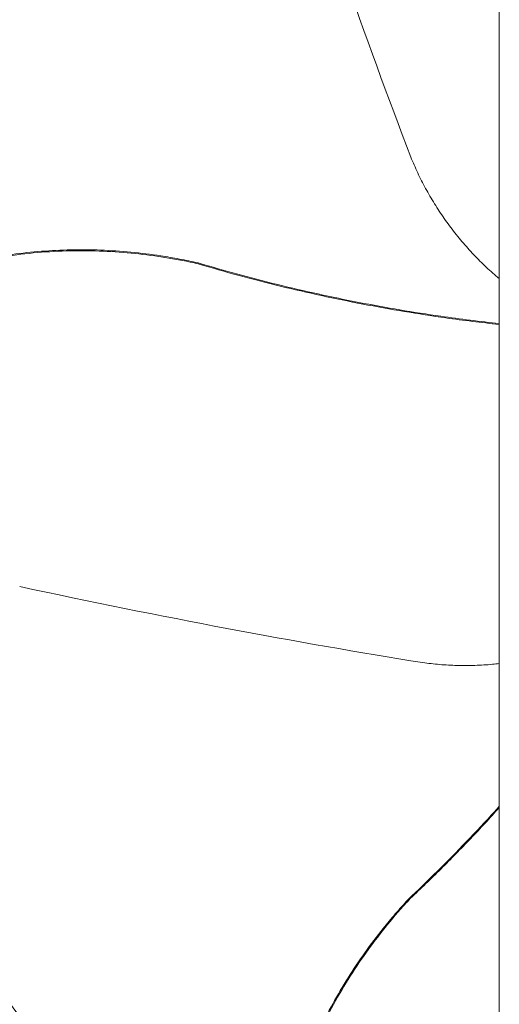
# Model space of a CAD drawing. Units: millimetres. Extents: x -2429 to 400, y 1715 to 3498.
# Drawn here: x -1782 to -1492, y 2078 to 2673 of the extents above; entities that cross this region are included whole.
import ezdxf

# ---------------------------------------------------------------- set-up
doc = ezdxf.new("R2010")
doc.units = ezdxf.units.MM

msp = doc.modelspace()

# ---------------------------------------------------------------- linework, layer by layer
at = {"color": 7, "linetype": 'Continuous', "lineweight": 15}
for p, q in [((-1674.25, 2525.83), (-1674.24, 2525.26)), ((-1547.48, 2141.05), (-1546.98, 2140.78))]:
    msp.add_line(p, q, dxfattribs=at)
for radius, start, end in [(680, 119.54556, 240.45444), (627.5, 119.50754, 240.49246)]:
    msp.add_arc((-1277.63, 2443.23), radius, start, end, dxfattribs=at)
for centre, major_axis, start_param, end_param in [((-1570.64, 2996.85), (-221.42, 752.09), 1.763184, 2.102543), ((-1903.59, 2466.29), (762.04, -184.29), 4.904776, 5.244136)]:
    msp.add_ellipse(centre, major_axis=major_axis, ratio=0.134749, start_param=start_param, end_param=end_param, dxfattribs=at)
msp.add_open_spline([(-1492.2, 2816.09), (-1492.2, 2070.37)], degree=1, dxfattribs=at)
for points, knots in [([(-1545.72, 2589.79), (-1544.37, 2586.6), (-1541.67, 2580.22), (-1536.84, 2570.8), (-1531.47, 2561.56), (-1525.55, 2552.59), (-1519.12, 2543.94), (-1512.21, 2535.65), (-1504.89, 2527.84), (-1498.21, 2521.36), (-1493.88, 2517.74), (-1492.2, 2516.35)], [0, 0, 0, 0, 0.115555, 0.231498, 0.347399, 0.462898, 0.578699, 0.694941, 0.811195, 0.927012, 1, 1, 1, 1]), ([(-1891.92, 2496.51), (-1887.36, 2498.87), (-1878.22, 2503.6), (-1864.11, 2509.87), (-1849.63, 2515.54), (-1834.77, 2520.5), (-1819.58, 2524.73), (-1803.56, 2528.33), (-1786.72, 2531.14), (-1769.11, 2533.03), (-1751.24, 2533.92), (-1733.18, 2533.75), (-1714.98, 2532.53), (-1699.09, 2530.54), (-1685.52, 2528.25), (-1678.01, 2526.64), (-1674.25, 2525.83)], [0, 0, 0, 0, 0.068636, 0.137309, 0.20594, 0.2761, 0.346304, 0.416461, 0.495315, 0.574236, 0.653092, 0.734417, 0.815812, 0.897144, 0.948541, 1, 1, 1, 1]), ([(-1674.24, 2525.26), (-1675.86, 2525.62), (-1683.77, 2527.35), (-1698.1, 2529.9), (-1717.29, 2532.19), (-1736.82, 2533.32), (-1756.63, 2533.21), (-1776.62, 2531.81), (-1795.37, 2529.25), (-1812.83, 2525.78), (-1828.99, 2521.64), (-1845.05, 2516.59), (-1860.95, 2510.61), (-1876.68, 2503.79), (-1886.84, 2498.55), (-1891.91, 2495.93)], [0, 0, 0, 0, 0.02221, 0.108393, 0.194649, 0.280823, 0.370065, 0.459401, 0.548638, 0.62284, 0.697099, 0.771303, 0.847515, 0.923783, 1, 1, 1, 1]), ([(-1674.25, 2525.83), (-1666.27, 2523.5), (-1650.32, 2518.84), (-1626.15, 2512.62), (-1601.78, 2506.96), (-1577.21, 2501.89), (-1552.46, 2497.42), (-1524.15, 2492.93), (-1504.02, 2490.51), (-1492.2, 2489.1)], [0, 0, 0, 0, 0.134256, 0.268542, 0.402805, 0.537947, 0.673111, 0.808257, 1, 1, 1, 1]), ([(-1492.2, 2488.6), (-1502.97, 2489.87), (-1522.18, 2492.13), (-1549.7, 2496.42), (-1574.82, 2500.89), (-1599.86, 2505.99), (-1624.81, 2511.74), (-1649.65, 2518.09), (-1666.04, 2522.87), (-1674.24, 2525.26)], [0, 0, 0, 0, 0.174766, 0.311868, 0.448989, 0.586087, 0.724052, 0.862042, 1, 1, 1, 1]), ([(-1538.61, 2284.34), (-1535.17, 2283.91), (-1528.29, 2283.06), (-1517.71, 2282.53), (-1507.04, 2282.59), (-1498.5, 2283.01), (-1493.58, 2283.62), (-1492.2, 2283.78)], [0, 0, 0, 0, 0.2277132, 0.4561888, 0.684583, 0.9121849, 1, 1, 1, 1]), ([(-1547.48, 2141.05), (-1541.47, 2146.79), (-1529.45, 2158.27), (-1512.02, 2176.13), (-1499.6, 2189.23), (-1493.14, 2196.51), (-1492.2, 2197.57)], [0, 0, 0, 0, 0.3155124, 0.6310968, 0.9466251, 1, 1, 1, 1]), ([(-1492.2, 2196.73), (-1492.52, 2196.38), (-1498.5, 2189.62), (-1510.59, 2176.86), (-1528.47, 2158.48), (-1540.81, 2146.68), (-1546.98, 2140.78)], [0, 0, 0, 0, 0.018093, 0.345381, 0.672729, 1, 1, 1, 1]), ([(-1630.92, 1937.88), (-1630.68, 1943.02), (-1630.21, 1953.3), (-1628.58, 1968.65), (-1626.25, 1984.02), (-1623.12, 1999.37), (-1619.19, 2014.64), (-1614.29, 2030.32), (-1608.31, 2046.3), (-1601.15, 2062.5), (-1592.98, 2078.42), (-1583.8, 2093.98), (-1573.64, 2109.13), (-1563.98, 2121.89), (-1555.21, 2132.5), (-1550.05, 2138.2), (-1547.48, 2141.05)], [0, 0, 0, 0, 0.068636, 0.137309, 0.20594, 0.2761, 0.346304, 0.416461, 0.495315, 0.574236, 0.653092, 0.734417, 0.815812, 0.897144, 0.948541, 1, 1, 1, 1]), ([(-1546.98, 2140.78), (-1548.1, 2139.55), (-1553.56, 2133.57), (-1562.93, 2122.43), (-1574.5, 2106.95), (-1585.25, 2090.61), (-1595.06, 2073.4), (-1603.84, 2055.39), (-1611, 2037.87), (-1616.72, 2021.01), (-1621.22, 2004.95), (-1624.88, 1988.51), (-1627.65, 1971.75), (-1629.6, 1954.72), (-1630.15, 1943.3), (-1630.42, 1937.6)], [0, 0, 0, 0, 0.02221, 0.108393, 0.194649, 0.280823, 0.370065, 0.459401, 0.548638, 0.62284, 0.697099, 0.771303, 0.847515, 0.923783, 1, 1, 1, 1])]:
    msp.add_open_spline(points, degree=3, knots=knots, dxfattribs=at)

doc.saveas('drawing.dxf')
